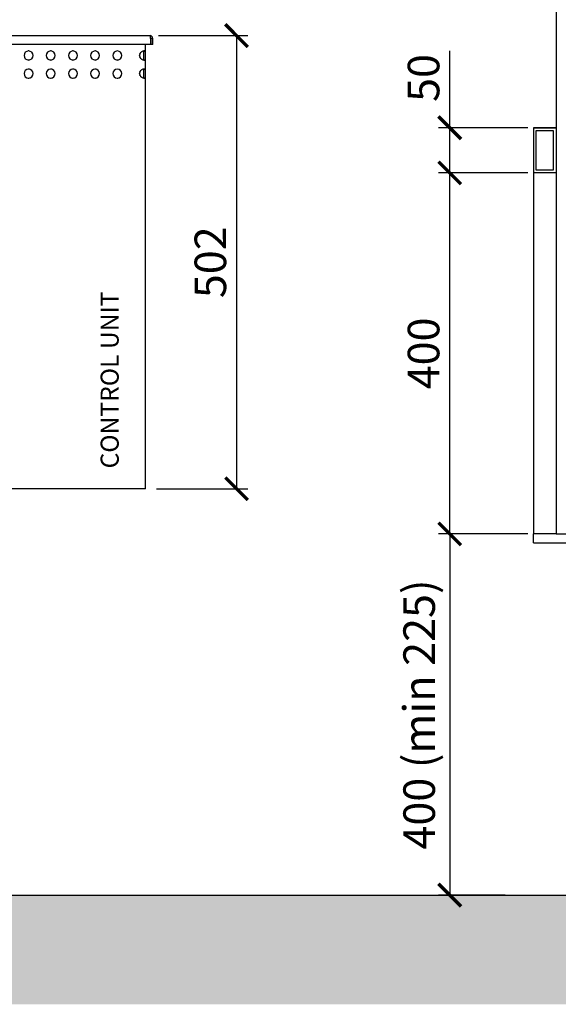
# Model space of a CAD drawing. Units: millimetres. Extents: x -781 to -14, y -5324 to -1162.
# Drawn here: x -477 to -417, y -4688 to -4579 of the extents above; entities that cross this region are included whole.
import ezdxf

# ---------------------------------------------------------------- set-up
doc = ezdxf.new("R2010")
doc.units = ezdxf.units.MM
doc.header["$MEASUREMENT"] = 0
for name, color, linetype in [('ARCERING', 252, 'Continuous'), ('INBOUWHAARD', 5, 'Continuous'), ('SNEDE', 200, 'Continuous'), ('TEKST&AFMETINGEN', 1, 'Continuous')]:
    doc.layers.add(name, color=color, linetype=linetype)
doc.styles.get("Standard").update_dxf_attribs({"font": 'tahoma.ttf', "height": 3.5})
doc.dimstyles.new('METALFIRE', dxfattribs={"dimtxt": 3.5, "dimasz": 2.5, "dimexe": 1.25, "dimexo": 0.625, "dimtad": 1, "dimdec": 0, "dimlfac": 10, "dimtxsty": 'Standard', "dimblk": 'ARCHTICK', "dimcen": 2.5, "dimclrd": 256, "dimclre": 256, "dimclrt": 256, "dimadec": 0, "dimazin": 0, "dimtfac": 1, "dimtdec": 0, "dimtmove": 0, "dimatfit": 3, "dimfxl": 1, "dimlwd": -1, "dimlwe": -1, "dimarcsym": 0})

# ---------------------------------------------------------------- blocks, each defined once
blk = doc.blocks.new('_ArchTick')
at = {"layer": 'TEKST&AFMETINGEN', "color": 0, "const_width": 0.15}
blk.add_lwpolyline([(-0.5, -0.5), (0.5, 0.5)], dxfattribs=at)
blk = doc.blocks.new('*D202')
at = {"layer": 'Defpoints', "color": 0, "transparency": 16777216}
for p in [(-462.16, -4581.15), (-462.36, -4631.35), (-452.87, -4631.35)]:
    blk.add_point(p, dxfattribs=at)
at = {"layer": 'TEKST&AFMETINGEN', "transparency": 16777216}
for p, q in [((-461.53, -4581.15), (-451.62, -4581.15)), ((-452.87, -4581.15), (-452.87, -4631.35)), ((-461.73, -4631.35), (-451.62, -4631.35))]:
    blk.add_line(p, q, dxfattribs=at)
at = {"layer": 'TEKST&AFMETINGEN', "transparency": 16777216, "xscale": 2.5, "yscale": 2.5, "zscale": 2.5}
for p, rotation in [((-452.87, -4581.15), 90), ((-452.87, -4631.35), 270)]:
    blk.add_blockref('_ArchTick', p, dxfattribs=dict(at, rotation=rotation))
at = {"layer": 'TEKST&AFMETINGEN', "transparency": 16777216, "insert": (-455.32, -4606.25), "char_height": 3.5, "attachment_point": 5, "rotation": 90}
blk.add_mtext('502', dxfattribs=at)
blk = doc.blocks.new('*D223')
at = {"layer": 'Defpoints', "color": 0, "transparency": 16777216}
for p in [(-429.25, -4596.35), (-419.98, -4596.35), (-419.98, -4636.35)]:
    blk.add_point(p, dxfattribs=at)
at = {"layer": 'TEKST&AFMETINGEN', "transparency": 16777216}
for p, q in [((-420.6, -4596.35), (-430.5, -4596.35)), ((-429.25, -4636.35), (-429.25, -4596.35)), ((-420.6, -4636.35), (-430.5, -4636.35))]:
    blk.add_line(p, q, dxfattribs=at)
at = {"layer": 'TEKST&AFMETINGEN', "transparency": 16777216, "xscale": 2.5, "yscale": 2.5, "zscale": 2.5}
for p, rotation in [((-429.25, -4596.35), 90), ((-429.25, -4636.35), 270)]:
    blk.add_blockref('_ArchTick', p, dxfattribs=dict(at, rotation=rotation))
at = {"layer": 'TEKST&AFMETINGEN', "transparency": 16777216, "insert": (-431.7, -4616.35), "char_height": 3.5, "attachment_point": 5, "rotation": 90}
blk.add_mtext('400', dxfattribs=at)
blk = doc.blocks.new('*D224')
at = {"layer": 'Defpoints', "color": 0, "transparency": 16777216}
for p in [(-422.34, -4636.35), (-429.25, -4676.35), (-422.51, -4676.35)]:
    blk.add_point(p, dxfattribs=at)
at = {"layer": 'TEKST&AFMETINGEN', "transparency": 16777216}
for p, q in [((-422.96, -4636.35), (-430.5, -4636.35)), ((-429.25, -4636.35), (-429.25, -4676.35)), ((-423.13, -4676.35), (-430.5, -4676.35))]:
    blk.add_line(p, q, dxfattribs=at)
at = {"layer": 'TEKST&AFMETINGEN', "transparency": 16777216, "xscale": 2.5, "yscale": 2.5, "zscale": 2.5}
for p, rotation in [((-429.25, -4636.35), 90), ((-429.25, -4676.35), 270)]:
    blk.add_blockref('_ArchTick', p, dxfattribs=dict(at, rotation=rotation))
at = {"layer": 'TEKST&AFMETINGEN', "transparency": 16777216, "insert": (-432.19, -4656.35), "char_height": 3.5, "attachment_point": 5, "rotation": 90}
blk.add_mtext('400 (min 225)', dxfattribs=at)
blk = doc.blocks.new('*D271')
at = {"layer": 'Defpoints', "color": 0, "transparency": 16777216}
for p in [(-429.25, -4591.35), (-419.98, -4591.35), (-419.98, -4596.35)]:
    blk.add_point(p, dxfattribs=at)
at = {"layer": 'TEKST&AFMETINGEN', "transparency": 16777216}
for p, q in [((-429.25, -4591.35), (-429.25, -4582.83)), ((-420.6, -4591.35), (-430.5, -4591.35)), ((-429.25, -4596.35), (-429.25, -4591.35)), ((-420.6, -4596.35), (-430.5, -4596.35))]:
    blk.add_line(p, q, dxfattribs=at)
at = {"layer": 'TEKST&AFMETINGEN', "transparency": 16777216, "xscale": 2.5, "yscale": 2.5, "zscale": 2.5}
for p, rotation in [((-429.25, -4591.35), 90), ((-429.25, -4596.35), 270)]:
    blk.add_blockref('_ArchTick', p, dxfattribs=dict(at, rotation=rotation))
at = {"layer": 'TEKST&AFMETINGEN', "transparency": 16777216, "insert": (-431.7, -4585.84), "char_height": 3.5, "attachment_point": 5, "rotation": 90}
blk.add_mtext('50', dxfattribs=at)

msp = doc.modelspace()

# ---------------------------------------------------------------- hatches: boundary and pattern name
at = {"layer": 'ARCERING'}
h = msp.add_hatch(dxfattribs=at)
h.set_pattern_fill('AR-CONC', color=256, scale=2.42, style=0)
h.set_pattern_definition([(50, (182.889, -3143.223), (17.3577, -1.5186), [1.815, -19.965]), (355, (182.889, -3143.223), (-3.35778, 18.20305), [1.452, -15.972]), (100.4514, (184.335, -3143.35), (13.99993, 16.68444), [1.54251, -16.96764]), (46.1842, (182.889, -3138.383), (25.82723, -4.00556), [2.7225, -29.9475]), (96.6356, (185.04, -3138.716), (22.61884, 23.57365), [2.31377, -25.45145]), (351.1842, (182.889, -3138.383), (22.6188, 23.57367), [2.178, -23.958]), (21, (185.309, -3139.593), (14.44515, -9.74338), [1.815, -19.965]), (326, (185.309, -3139.593), (5.88823, 17.54863), [1.452, -15.972]), (71.4514, (186.512, -3140.405), (20.33339, 7.80524), [1.54251, -16.96764]), (37.5, (182.8885, -3143.2226), (0.294268, 8.056031), [0, -15.7784, 0, -16.214, 0, -16.0325]), (7.5, (182.8885, -3143.223), (6.366283, 9.544763), [0, -9.2444, 0, -15.4154, 0, -6.1105]), (327.5, (177.492, -3143.2226), (12.918503, -0.545828), [0, -6.05, 0, -18.876, 0, -25.047]), (317.5, (175.072, -3143.223), (14.113105, 2.42254), [0, -7.865, 0, -12.5356, 0, -17.787])])
h.paths.add_polyline_path([(-322.41, -4676.35), (-557.22, -4676.35), (-557.22, -4688.45), (-322.41, -4688.45)])
h.paths.add_polyline_path([(-557.22, -4676.35), (-752.96, -4676.35), (-752.96, -4688.45), (-557.22, -4688.45)])

# ---------------------------------------------------------------- linework, layer by layer
at = {"layer": 'INBOUWHAARD', "linetype": 'Continuous'}
for p, q in [((-417.48, -4573.85), (-417.48, -4591.35)), ((-480.96, -4581.15), (-462.46, -4581.15)), ((-462.46, -4581.15), (-462.46, -4581.45)), ((-462.37, -4581.45), (-462.46, -4581.45)), ((-462.37, -4581.45), (-462.37, -4582.15)), ((-462.16, -4581.45), (-462.36, -4581.45)), ((-462.36, -4582.15), (-462.36, -4581.45)), ((-462.16, -4582.15), (-462.16, -4581.45)), ((-462.37, -4582.15), (-480.96, -4582.15)), ((-463.4, -4582.94), (-463.32, -4582.9)), ((-463.22, -4582.86), (-463.26, -4582.87)), ((-463.19, -4582.86), (-463.22, -4582.86)), ((-463.14, -4582.85), (-463.19, -4582.86)), ((-463.16, -4582.86), (-463.16, -4582.86)), ((-463.16, -4582.86), (-463.16, -4582.86)), ((-463.16, -4582.86), (-463.16, -4582.86)), ((-463.16, -4582.86), (-463.16, -4582.86)), ((-463.16, -4582.87), (-463.16, -4582.86)), ((-463.16, -4583.83), (-463.16, -4582.87)), ((-463.16, -4582.87), (-463.08, -4582.87)), ((-463.09, -4582.85), (-463.14, -4582.85)), ((-463.05, -4582.85), (-463.09, -4582.85)), ((-463.08, -4582.87), (-462.96, -4582.87)), ((-463.01, -4582.85), (-463.05, -4582.85)), ((-462.99, -4582.85), (-463.01, -4582.85)), ((-462.97, -4582.86), (-462.99, -4582.85)), ((-462.96, -4582.86), (-462.97, -4582.86)), ((-462.96, -4582.87), (-462.96, -4582.15)), ((-462.96, -4582.87), (-462.96, -4582.86)), ((-462.96, -4583.83), (-462.96, -4582.87)), ((-462.16, -4582.15), (-462.36, -4582.15)), ((-463.61, -4583.31), (-463.6, -4583.24)), ((-463.6, -4583.46), (-463.61, -4583.39)), ((-463.58, -4583.17), (-463.55, -4583.1)), ((-463.55, -4583.6), (-463.58, -4583.53)), ((-463.51, -4583.04), (-463.46, -4582.99)), ((-463.46, -4583.71), (-463.51, -4583.66)), ((-463.32, -4583.8), (-463.4, -4583.76)), ((-463.26, -4583.83), (-463.22, -4583.83)), ((-463.22, -4583.83), (-463.19, -4583.84)), ((-463.19, -4583.84), (-463.14, -4583.85)), ((-463.16, -4583.83), (-463.08, -4583.83)), ((-463.16, -4583.84), (-463.16, -4583.83)), ((-463.16, -4583.84), (-463.16, -4583.84)), ((-463.16, -4583.84), (-463.16, -4583.84)), ((-463.16, -4583.84), (-463.16, -4583.84)), ((-463.14, -4583.85), (-463.09, -4583.85)), ((-463.09, -4583.85), (-463.05, -4583.85)), ((-463.08, -4583.83), (-462.96, -4583.83)), ((-463.05, -4583.85), (-463.01, -4583.85)), ((-463.01, -4583.85), (-462.99, -4583.85)), ((-462.99, -4583.85), (-462.97, -4583.84)), ((-462.97, -4583.84), (-462.96, -4583.83)), ((-462.96, -4584.87), (-462.96, -4583.83)), ((-462.96, -4583.83), (-462.96, -4583.83)), ((-463.58, -4585.17), (-463.55, -4585.1)), ((-463.51, -4585.04), (-463.46, -4584.99)), ((-463.4, -4584.94), (-463.32, -4584.9)), ((-463.22, -4584.86), (-463.26, -4584.87)), ((-463.19, -4584.86), (-463.22, -4584.86)), ((-463.14, -4584.85), (-463.19, -4584.86)), ((-463.16, -4584.86), (-463.16, -4584.86)), ((-463.16, -4584.86), (-463.16, -4584.86)), ((-463.16, -4584.87), (-463.16, -4584.86)), ((-463.16, -4584.86), (-463.16, -4584.86)), ((-463.16, -4584.86), (-463.16, -4584.86)), ((-463.16, -4584.87), (-463.08, -4584.87)), ((-463.16, -4585.83), (-463.16, -4584.87)), ((-463.09, -4584.85), (-463.14, -4584.85)), ((-463.05, -4584.85), (-463.09, -4584.85)), ((-463.08, -4584.87), (-462.96, -4584.87)), ((-463.01, -4584.85), (-463.05, -4584.85)), ((-462.99, -4584.85), (-463.01, -4584.85)), ((-462.97, -4584.86), (-462.99, -4584.85)), ((-462.96, -4584.86), (-462.97, -4584.86)), ((-462.96, -4584.87), (-462.96, -4584.86)), ((-462.96, -4585.83), (-462.96, -4584.87)), ((-463.61, -4585.31), (-463.6, -4585.24)), ((-463.6, -4585.46), (-463.61, -4585.39)), ((-463.55, -4585.6), (-463.58, -4585.53)), ((-463.46, -4585.71), (-463.51, -4585.66)), ((-463.32, -4585.8), (-463.4, -4585.76)), ((-463.26, -4585.83), (-463.22, -4585.83)), ((-463.22, -4585.83), (-463.19, -4585.84)), ((-463.19, -4585.84), (-463.14, -4585.85)), ((-463.16, -4585.83), (-463.08, -4585.83)), ((-463.16, -4585.84), (-463.16, -4585.84)), ((-463.14, -4585.85), (-463.09, -4585.85)), ((-463.09, -4585.85), (-463.05, -4585.85)), ((-463.08, -4585.83), (-462.96, -4585.83)), ((-463.05, -4585.85), (-463.01, -4585.85)), ((-463.01, -4585.85), (-462.99, -4585.85)), ((-462.99, -4585.85), (-462.97, -4585.84)), ((-462.97, -4585.84), (-462.96, -4585.83)), ((-462.96, -4631.35), (-462.96, -4585.83)), ((-419.98, -4591.35), (-419.98, -4636.35)), ((-417.48, -4591.35), (-419.98, -4591.35)), ((-419.68, -4596.05), (-419.68, -4591.65)), ((-419.68, -4591.65), (-417.78, -4591.65)), ((-417.78, -4591.65), (-417.78, -4596.05)), ((-417.48, -4591.35), (-417.48, -4636.35)), ((-417.78, -4596.05), (-419.68, -4596.05)), ((-463.26, -4631.35), (-478.76, -4631.35)), ((-462.96, -4631.35), (-463.26, -4631.35)), ((-419.98, -4637.35), (-419.98, -4636.35)), ((-417.48, -4636.35), (-419.98, -4636.35)), ((-417.48, -4636.35), (-362.48, -4636.35)), ((-419.98, -4637.35), (-404.98, -4637.35))]:
    msp.add_line(p, q, dxfattribs=at)
for points in [[(-419.98, -4591.35), (-419.98, -4596.35)], [(-419.98, -4591.35), (-417.48, -4591.35)], [(-417.48, -4591.35), (-419.98, -4591.35)], [(-419.68, -4596.05), (-419.68, -4591.65)], [(-419.68, -4591.65), (-417.78, -4591.65)], [(-417.78, -4591.65), (-417.78, -4596.05)], [(-417.48, -4591.35), (-417.48, -4596.35)], [(-417.48, -4596.35), (-419.98, -4596.35)], [(-417.78, -4596.05), (-419.68, -4596.05)]]:
    msp.add_lwpolyline(points, dxfattribs=at)
for centre, radius, start, end in [((-462.46, -4581.45), 0.3, 360, 90), ((-462.46, -4581.45), 0.1, 0, 90), ((-475.92, -4583.35), 0.5, 0, 180), ((-475.92, -4583.35), 0.5, 77.1426, 94.2849), ((-473.46, -4583.35), 0.5, 0, 180), ((-473.46, -4583.35), 0.5, 77.1426, 94.2849), ((-471, -4583.35), 0.5, 0, 180), ((-471, -4583.35), 0.5, 77.1423, 94.286), ((-468.54, -4583.35), 0.5, 0, 180), ((-468.54, -4583.35), 0.5, 77.1426, 94.2849), ((-466.08, -4583.35), 0.5, 0, 180), ((-463.12, -4583.35), 0.5, 106.424, 253.576), ((-475.92, -4583.35), 0.5, 180, 0), ((-475.92, -4583.35), 0.5, 265.7151, 282.8574), ((-473.46, -4583.35), 0.5, 180, 0), ((-473.46, -4583.35), 0.5, 265.7151, 282.8574), ((-471, -4583.35), 0.5, 180, 0), ((-471, -4583.35), 0.5, 265.714, 282.8577), ((-468.54, -4583.35), 0.5, 180, 0), ((-468.54, -4583.35), 0.5, 265.7151, 282.8574), ((-466.08, -4583.35), 0.5, 180, 0), ((-466.08, -4583.35), 0.5, 265.7151, 282.8574), ((-475.92, -4585.35), 0.5, 0, 180), ((-475.92, -4585.35), 0.5, 77.1426, 94.2849), ((-473.46, -4585.35), 0.5, 0, 180), ((-473.46, -4585.35), 0.5, 77.1426, 94.2849), ((-471, -4585.35), 0.5, 0, 180), ((-471, -4585.35), 0.5, 77.1423, 94.286), ((-468.54, -4585.35), 0.5, 0, 180), ((-468.54, -4585.35), 0.5, 77.1426, 94.2849), ((-466.08, -4585.35), 0.5, 0, 180), ((-463.12, -4585.35), 0.5, 106.424, 253.576), ((-475.92, -4585.35), 0.5, 180, 0), ((-475.92, -4585.35), 0.5, 265.7151, 282.8574), ((-473.46, -4585.35), 0.5, 180, 0), ((-473.46, -4585.35), 0.5, 265.7151, 282.8574), ((-471, -4585.35), 0.5, 180, 0), ((-471, -4585.35), 0.5, 265.714, 282.8577), ((-468.54, -4585.35), 0.5, 180, 0), ((-468.54, -4585.35), 0.5, 265.7151, 282.8574), ((-466.08, -4585.35), 0.5, 180, 0), ((-466.08, -4585.35), 0.5, 265.7151, 282.8574)]:
    msp.add_arc(centre, radius, start, end, dxfattribs=at)
at = {"layer": 'SNEDE'}
msp.add_lwpolyline([(-752.96, -4676.35), (-322.41, -4676.35)], dxfattribs=at)

# ---------------------------------------------------------------- texts
at = {"layer": 'TEKST&AFMETINGEN'}
msp.add_text('CONTROL UNIT', height=2, rotation=90, dxfattribs=at).set_placement((-465.93, -4629.09))

# ---------------------------------------------------------------- dimensions: what is measured, and where the dimension line sits
for base, p1, p2, picture, middle in [((-452.87, -4631.35), (-462.16, -4581.15), (-462.36, -4631.35), '*D202', (-455.32, -4606.25)), ((-429.25, -4591.35), (-419.98, -4596.35), (-419.98, -4591.35), '*D271', (-431.7, -4585.84)), ((-429.25, -4596.35), (-419.98, -4636.35), (-419.98, -4596.35), '*D223', (-431.7, -4616.35))]:
    dim = msp.add_linear_dim(base=base, p1=p1, p2=p2, angle=90, dimstyle='METALFIRE', dxfattribs=at)
    dim.commit()
    dim.dimension.update_dxf_attribs({"geometry": picture, "text_midpoint": middle})
dim = msp.add_linear_dim(base=(-429.25, -4676.35), p1=(-422.34, -4636.35), p2=(-422.51, -4676.35), angle=90, text='400 (min 225)', dimstyle='METALFIRE', dxfattribs=at)
dim.commit()
dim.dimension.update_dxf_attribs({"geometry": '*D224', "text_midpoint": (-432.19, -4656.35)})

doc.saveas('drawing.dxf')
